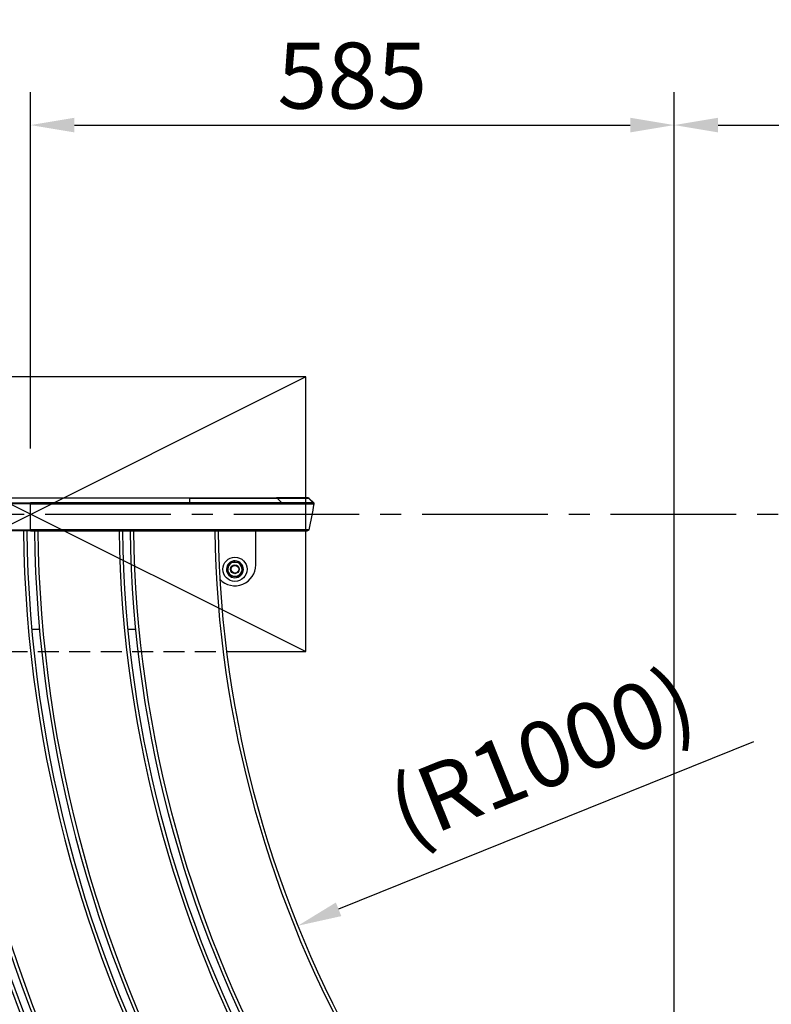
# Model space of a CAD drawing. Extents: x 0 to 8400, y 0 to 5940.
# Drawn here: x 1437 to 2121, y 3958 to 4854 of the extents above; entities that cross this region are included whole.
import ezdxf

# ---------------------------------------------------------------- set-up
doc = ezdxf.new("R2010")
doc.units = 0
doc.header["$LTSCALE"] = 6
for name, pattern in [('CENTER2', [28.575, 19.05, -3.175, 3.175, -3.175]), ('HIDDEN', [9.525, 6.35, -3.175]), ('HIDDEN2', [4.7625, 3.175, -1.5875])]:
    doc.linetypes.add(name, pattern=pattern)
doc.layers.get('DEFPOINTS').update_dxf_attribs({"linetype": 'CONTINUOUS'})
for name, color, linetype in [('P001', 131, 'CONTINUOUS'), ('P019', 71, 'CONTINUOUS'), ('P901', 135, 'CONTINUOUS'), ('P919', 75, 'CONTINUOUS'), ('P_1CENTER', 2, 'CONTINUOUS'), ('P_2DIM', 6, 'CONTINUOUS')]:
    doc.layers.add(name, color=color, linetype=linetype)
doc.styles.add('BIGFONT', font='simplex.shx', dxfattribs={"bigfont": 'bigfont.shx'})
doc.dimstyles.new('DIMBIGFONT$0', dxfattribs={"dimscale": 20, "dimtxt": 3, "dimasz": 2, "dimexe": 1.5, "dimexo": 3, "dimgap": 0.75, "dimtad": 1, "dimdec": 1, "dimdsep": 46, "dimtxsty": 'BIGFONT', "dimsah": 1, "dimcen": 0, "dimclrt": 230, "dimadec": 1, "dimazin": 2, "dimtfac": 0.6, "dimtdec": 1, "dimtofl": 0, "dimtmove": 2, "dimatfit": 3, "dimfxl": 0, "dimtvp": 1, "dimtolj": 1, "dimarcsym": 0})
doc.dimstyles.new('DIMBIGFONT$2', dxfattribs={"dimscale": 20, "dimtxt": 3, "dimasz": 2, "dimexe": 1.5, "dimexo": 3, "dimgap": 0.75, "dimtad": 1, "dimdec": 1, "dimdsep": 46, "dimtxsty": 'BIGFONT', "dimsah": 1, "dimcen": 0, "dimclrt": 230, "dimadec": 1, "dimazin": 2, "dimtfac": 0.6, "dimtdec": 1, "dimtofl": 0, "dimtmove": 0, "dimatfit": 3, "dimfxl": 0, "dimtvp": 1, "dimtolj": 1, "dimarcsym": 0})
doc.dimstyles.new('DIMBIGFONT$4', dxfattribs={"dimscale": 20, "dimtxt": 3, "dimasz": 2, "dimexe": 1.5, "dimexo": 3, "dimgap": 0.75, "dimtad": 1, "dimdec": 1, "dimdsep": 46, "dimtxsty": 'BIGFONT', "dimsah": 1, "dimcen": 0, "dimclrt": 230, "dimadec": 1, "dimazin": 0, "dimtfac": 0.6, "dimtdec": 1, "dimtofl": 0, "dimtmove": 0, "dimatfit": 3, "dimfxl": 0, "dimtvp": 1, "dimtolj": 1, "dimarcsym": 0})

# ---------------------------------------------------------------- blocks, each defined once
blk = doc.blocks.new('*D4')
at = {"layer": 'DEFPOINTS', "color": 0}
for p in [(4046.04, 4940.54), (1189.43, 4413.35), (4046.04, 4413.35)]:
    blk.add_point(p, dxfattribs=at)
at = {"layer": 'P_2DIM', "color": 0, "lineweight": -2}
for p, q in [((1189.43, 4473.35), (1189.43, 4970.54)), ((4046.04, 4473.35), (4046.04, 4970.54)), ((1229.43, 4940.54), (4006.04, 4940.54))]:
    blk.add_line(p, q, dxfattribs=at)
at = {"layer": 'P_2DIM', "color": 0}
for points in [[(1229.43, 4947.21), (1229.43, 4933.88), (1189.43, 4940.54)], [(4006.04, 4947.21), (4006.04, 4933.88), (4046.04, 4940.54)]]:
    blk.add_solid(points, dxfattribs=at)
at = {"layer": 'P_2DIM', "color": 3, "insert": (2617.74, 5001.26), "char_height": 60, "attachment_point": 5, "style": 'BIGFONT'}
blk.add_mtext('\\A1;(2854)', dxfattribs=at)
blk = doc.blocks.new('*D5')
at = {"layer": 'DEFPOINTS', "color": 0}
for p in [(1195.11, 4418.8), (633.32, 3062.87), (2617.74, 3062.87)]:
    blk.add_point(p, dxfattribs=at)
at = {"layer": 'P_2DIM', "color": 0, "lineweight": -2}
for p, q in [((1135.11, 4418.8), (603.32, 4418.8)), ((633.32, 4378.8), (633.32, 3102.87)), ((2557.74, 3062.87), (603.32, 3062.87))]:
    blk.add_line(p, q, dxfattribs=at)
at = {"layer": 'P_2DIM', "color": 0}
for points in [[(626.65, 4378.8), (639.99, 4378.8), (633.32, 4418.8)], [(626.65, 3102.87), (639.99, 3102.87), (633.32, 3062.87)]]:
    blk.add_solid(points, dxfattribs=at)
at = {"layer": 'P_2DIM', "color": 230, "insert": (572.61, 3740.83), "char_height": 60, "attachment_point": 5, "rotation": 90, "style": 'BIGFONT'}
blk.add_mtext('\\A1;(1356)', dxfattribs=at)
blk = doc.blocks.new('*D8')
at = {"layer": 'DEFPOINTS', "color": 0}
for p in [(2617.74, 4403.87), (1690.42, 4029.6)]:
    blk.add_point(p, dxfattribs=at)
at = {"layer": 'P_2DIM', "color": 0, "lineweight": -2}
blk.add_line((2105.06, 4196.95), (1727.51, 4044.57), dxfattribs=at)
at = {"layer": 'P_2DIM', "color": 0}
blk.add_solid([(1725.02, 4050.75), (1730.01, 4038.39), (1690.42, 4029.6)], dxfattribs=at)
at = {"layer": 'P_2DIM', "color": 230, "insert": (1912.11, 4184.55), "char_height": 60, "attachment_point": 5, "rotation": 21.97942, "style": 'BIGFONT'}
blk.add_mtext('\\A1;(R1000)', dxfattribs=at)
blk = doc.blocks.new('*D9')
at = {"layer": 'DEFPOINTS', "color": 0}
for p in [(2676.26, 4505.23), (1117.74, 4403.87), (4117.74, 4403.87), (2205.11, 4253.69), (1867.74, 3104.83)]:
    blk.add_point(p, dxfattribs=at)
at = {"layer": 'P_2DIM', "color": 0, "lineweight": -2}
blk.add_arc((2617.74, 4403.87), 439.11, 185.22105, 234.77895, dxfattribs=at)
at = {"layer": 'P_2DIM', "color": 0}
for points in [[(2173.79, 4363.61), (2187.11, 4364.22), (2178.63, 4403.87)], [(2368.08, 4050.76), (2360.89, 4039.53), (2398.18, 4023.59)]]:
    blk.add_solid(points, dxfattribs=at)
at = {"layer": 'P_2DIM', "color": 230, "insert": (2288.74, 4186.88), "char_height": 60, "attachment_point": 5, "rotation": 303.40777, "style": 'BIGFONT'}
blk.add_mtext('\\A1;60°', dxfattribs=at)
blk = doc.blocks.new('*D17')
at = {"layer": 'DEFPOINTS', "color": 0}
for p in [(2032.74, 4757.68), (1447.28, 4403.64), (2032.74, 3390.62)]:
    blk.add_point(p, dxfattribs=at)
at = {"layer": 'P_2DIM', "color": 0, "lineweight": -2}
for p, q in [((1447.28, 4463.64), (1447.28, 4787.68)), ((2032.74, 3450.62), (2032.74, 4787.68)), ((1487.28, 4757.68), (1992.74, 4757.68))]:
    blk.add_line(p, q, dxfattribs=at)
at = {"layer": 'P_2DIM', "color": 0}
for points in [[(1487.28, 4764.34), (1487.28, 4751.01), (1447.28, 4757.68)], [(1992.74, 4764.34), (1992.74, 4751.01), (2032.74, 4757.68)]]:
    blk.add_solid(points, dxfattribs=at)
at = {"layer": 'P_2DIM', "color": 230, "insert": (1740.01, 4802.68), "char_height": 60, "attachment_point": 5, "style": 'BIGFONT'}
blk.add_mtext('\\A1;585', dxfattribs=at)
blk = doc.blocks.new('*D18')
at = {"layer": 'DEFPOINTS', "color": 0}
for p in [(3202.74, 4757.68), (2032.74, 3390.62), (3202.74, 3390.62)]:
    blk.add_point(p, dxfattribs=at)
at = {"layer": 'P_2DIM', "color": 0, "lineweight": -2}
for p, q in [((2032.74, 3450.62), (2032.74, 4787.68)), ((3202.74, 3450.62), (3202.74, 4787.68)), ((2072.74, 4757.68), (3162.74, 4757.68))]:
    blk.add_line(p, q, dxfattribs=at)
at = {"layer": 'P_2DIM', "color": 0}
for points in [[(2072.74, 4764.34), (2072.74, 4751.01), (2032.74, 4757.68)], [(3162.74, 4764.34), (3162.74, 4751.01), (3202.74, 4757.68)]]:
    blk.add_solid(points, dxfattribs=at)
at = {"layer": 'P_2DIM', "color": 230, "insert": (2617.74, 4802.68), "char_height": 60, "attachment_point": 5, "style": 'BIGFONT'}
blk.add_mtext('\\A1;1170', dxfattribs=at)
blk = doc.blocks.new('*D20')
at = {"layer": 'DEFPOINTS', "color": 0}
for p in [(1117.74, 4403.87), (783.58, 3390.62), (2032.74, 3390.62)]:
    blk.add_point(p, dxfattribs=at)
at = {"layer": 'P_2DIM', "color": 0, "lineweight": -2}
for p, q in [((1057.74, 4403.87), (753.58, 4403.87)), ((783.58, 4363.87), (783.58, 3430.62)), ((1972.74, 3390.62), (753.58, 3390.62))]:
    blk.add_line(p, q, dxfattribs=at)
at = {"layer": 'P_2DIM', "color": 0}
for points in [[(776.91, 4363.87), (790.24, 4363.87), (783.58, 4403.87)], [(776.91, 3430.62), (790.24, 3430.62), (783.58, 3390.62)]]:
    blk.add_solid(points, dxfattribs=at)
at = {"layer": 'P_2DIM', "color": 3, "insert": (738.58, 3897.25), "char_height": 60, "attachment_point": 5, "rotation": 90, "style": 'BIGFONT'}
blk.add_mtext('\\A1;1015', dxfattribs=at)

msp = doc.modelspace()

# ---------------------------------------------------------------- linework, layer by layer
at = {"layer": 'DEFPOINTS'}
for p, q in [((1197.74, 4528.87), (1697.74, 4278.87)), ((1697.74, 4528.87), (1197.74, 4278.87))]:
    msp.add_line(p, q, dxfattribs=at)
at = {"layer": 'P001'}
for p, q in [((1302.65, 4418.8), (1591.92, 4418.8)), ((1699.44, 4418.8), (1671.07, 4418.8)), ((1699.45, 4418.8), (1699.44, 4418.8)), ((1700.6, 4418.5), (1704.86, 4414.25)), ((1652.23, 4357.78), (1652.23, 4388.87)), ((1670.59, 4388.87), (1698.97, 4388.87)), ((1634.53, 4346.19), (1634.37, 4347.22)), ((1634.54, 4347.21), (1634.69, 4346.22)), ((1455.47, 4298.87), (1448.44, 4298.87)), ((1542.85, 4298.87), (1535.82, 4298.87))]:
    msp.add_line(p, q, dxfattribs=at)
for radius in [11, 4, 3.5]:
    msp.add_circle((1633.23, 4353.78), radius, dxfattribs=at)
for centre, radius, start, end in [((2617.74, 4403.87), 1341, 180.64091, 239.36065), ((2617.74, 4403.87), 1261, 180.68157, 239.32011), ((2617.74, 4403.87), 1254, 180.68537, 239.31631), ((2617.74, 4403.87), 1174, 180.73208, 239.26972), ((2617.74, 4403.87), 1167, 180.73647, 239.26534), ((2617.74, 4403.87), 1087, 180.79068, 239.21127), ((2617.74, 4403.87), 1080, 180.7958, 239.20615), ((2617.74, 4403.87), 1000, 180.85947, 239.14261), ((1633.23, 4353.78), 7.7, 280.9275, 279.73295), ((1633.23, 4353.78), 6.5, 87.21679, 147.21679), ((1633.23, 4353.78), 6.5, 27.21679, 87.21679), ((1633.23, 4357.78), 19, 223.68197, 0), ((1633.23, 4353.78), 6.5, 147.21679, 207.21679), ((1633.23, 4353.78), 6.5, 327.21679, 27.21679), ((1633.23, 4353.78), 6.5, 207.21679, 267.21679), ((1633.23, 4353.78), 6.5, 267.21679, 327.21679), ((1633.23, 4353.78), 7.7, 279.73295, 280.9275)]:
    msp.add_arc(centre, radius, start, end, dxfattribs=at)
for points, knots in [([(1591.92, 4418.8), (1600.45, 4418.8), (1609.1, 4418.8), (1625.26, 4418.8), (1632.98, 4418.8), (1646.58, 4418.8), (1652.63, 4418.8), (1662.3, 4418.8), (1666.05, 4418.8), (1669.67, 4418.8), (1670.56, 4418.8), (1671.07, 4418.8)], [0, 0, 0, 0, 2.56057, 2.56057, 5.112524, 5.112524, 7.66507, 7.66507, 10.218248, 10.218248, 11.563405, 11.563405, 11.563405, 11.563405]), ([(1638.8, 4418.8), (1643.48, 4418.8), (1648.11, 4418.8), (1659.7, 4418.8), (1666.54, 4418.8), (1678.53, 4418.8), (1683.84, 4418.8), (1692.26, 4418.8), (1695.49, 4418.8), (1698.27, 4418.8), (1698.88, 4418.8), (1699.49, 4418.8), (1699.65, 4418.8), (1699.8, 4418.8), (1699.84, 4418.8), (1699.88, 4418.8), (1699.89, 4418.8), (1699.9, 4418.8), (1699.91, 4418.8), (1699.92, 4418.8), (1699.92, 4418.8), (1699.95, 4418.8), (1699.95, 4418.8), (1699.97, 4418.8), (1699.97, 4418.79), (1699.99, 4418.79), (1700, 4418.79), (1700.03, 4418.79), (1700.05, 4418.79), (1700.12, 4418.77), (1700.16, 4418.76), (1700.28, 4418.72), (1700.35, 4418.69), (1700.48, 4418.61), (1700.55, 4418.56), (1700.6, 4418.5)], [0.854864, 0.854864, 0.854864, 0.854864, 2.261206, 2.261206, 4.525545, 4.525545, 6.790221, 6.790221, 9.055771, 9.055771, 9.978743, 9.978743, 10.443025, 10.443025, 10.673759, 10.673759, 10.788133, 10.788133, 10.845002, 10.845002, 10.874123, 10.874123, 10.883285, 10.883285, 10.888056, 10.888056, 10.893636, 10.893636, 10.900386, 10.900386, 10.914373, 10.914373, 10.937135, 10.937135, 10.961276, 10.961276, 10.961276, 10.961276]), ([(1699.45, 4418.8), (1699.6, 4418.8), (1699.71, 4418.8), (1699.82, 4418.8), (1699.85, 4418.8), (1699.87, 4418.8), (1699.88, 4418.8), (1699.88, 4418.8), (1699.88, 4418.8), (1699.88, 4418.8)], [0.0010772, 0.0010772, 0.0010772, 0.0010772, 0.3897446, 0.3897446, 0.5856586, 0.5856586, 0.6839386, 0.6839386, 0.6958617, 0.6958617, 0.6958617, 0.6958617]), ([(1704.86, 4414.25), (1704.94, 4414.17), (1705, 4414.08), (1705.1, 4413.89), (1705.13, 4413.78), (1705.16, 4413.57), (1705.15, 4413.45), (1705.13, 4413.35)], [0, 0, 0, 0, 0.03237077, 0.03237077, 0.06488096, 0.06488096, 0.09784092, 0.09784092, 0.09784092, 0.09784092]), ([(1591.92, 4388.87), (1594.34, 4388.87), (1596.76, 4388.87), (1599.17, 4388.87), (1600.37, 4388.87), (1601.58, 4388.87), (1602.77, 4388.87), (1602.78, 4388.87), (1602.78, 4388.87), (1602.78, 4388.87), (1603.97, 4388.87), (1605.16, 4388.87), (1606.33, 4388.87), (1606.34, 4388.87), (1606.34, 4388.87), (1606.35, 4388.87), (1611.06, 4388.87), (1615.65, 4388.87), (1620.13, 4388.87), (1620.14, 4388.87), (1620.15, 4388.87), (1620.16, 4388.87), (1621.27, 4388.87), (1622.37, 4388.87), (1623.47, 4388.87), (1623.48, 4388.87), (1623.49, 4388.87), (1623.5, 4388.87), (1624.59, 4388.87), (1625.68, 4388.87), (1626.76, 4388.87), (1626.77, 4388.87), (1626.78, 4388.87), (1626.8, 4388.87), (1628.95, 4388.87), (1631.05, 4388.87), (1633.08, 4388.87), (1633.1, 4388.87), (1633.11, 4388.87), (1633.12, 4388.87), (1637.2, 4388.87), (1641.02, 4388.87), (1644.6, 4388.87), (1644.62, 4388.87), (1644.63, 4388.87), (1644.65, 4388.87), (1645.53, 4388.87), (1646.4, 4388.87), (1647.24, 4388.87), (1647.26, 4388.87), (1647.28, 4388.87), (1647.3, 4388.87), (1648.14, 4388.87), (1648.97, 4388.87), (1649.78, 4388.87), (1649.8, 4388.87), (1649.81, 4388.87), (1649.83, 4388.87), (1651.46, 4388.87), (1652.99, 4388.87), (1654.44, 4388.87), (1654.46, 4388.87), (1654.48, 4388.87), (1654.5, 4388.87), (1657.41, 4388.87), (1659.97, 4388.87), (1662.18, 4388.87), (1662.2, 4388.87), (1662.22, 4388.87), (1662.23, 4388.87), (1662.77, 4388.87), (1663.29, 4388.87), (1663.78, 4388.87), (1663.8, 4388.87), (1663.81, 4388.87), (1663.83, 4388.87), (1664.32, 4388.87), (1664.79, 4388.87), (1665.23, 4388.87), (1665.24, 4388.87), (1665.25, 4388.87), (1665.26, 4388.87), (1665.71, 4388.87), (1666.13, 4388.87), (1666.52, 4388.87), (1666.93, 4388.87), (1667.31, 4388.87), (1667.66, 4388.87), (1667.66, 4388.87), (1667.66, 4388.87), (1667.67, 4388.87), (1669.06, 4388.87), (1670.04, 4388.87), (1670.59, 4388.87)], [0, 0, 0, 0, 0.0072575, 0.0072575, 0.0072575, 0.0108863, 0.0108863, 0.0108863, 0.0108991, 0.0108991, 0.0108991, 0.014515, 0.014515, 0.014515, 0.0145321, 0.0145321, 0.0145321, 0.02903, 0.02903, 0.02903, 0.0290642, 0.0290642, 0.0290642, 0.0326588, 0.0326588, 0.0326588, 0.0326972, 0.0326972, 0.0326972, 0.0362876, 0.0362876, 0.0362876, 0.0363302, 0.0363302, 0.0363302, 0.0435451, 0.0435451, 0.0435451, 0.0435963, 0.0435963, 0.0435963, 0.0580601, 0.0580601, 0.0580601, 0.0581284, 0.0581284, 0.0581284, 0.0616888, 0.0616888, 0.0616888, 0.0617614, 0.0617614, 0.0617614, 0.0653176, 0.0653176, 0.0653176, 0.0653944, 0.0653944, 0.0653944, 0.0725751, 0.0725751, 0.0725751, 0.0726604, 0.0726604, 0.0726604, 0.0870901, 0.0870901, 0.0870901, 0.0871925, 0.0871925, 0.0871925, 0.0907189, 0.0907189, 0.0907189, 0.0908237, 0.0908237, 0.0908237, 0.0943476, 0.0943476, 0.0943476, 0.0944369, 0.0944369, 0.0944369, 0.0979764, 0.0979764, 0.0979764, 0.1016051, 0.1016051, 0.1016051, 0.1016399, 0.1016399, 0.1016399, 0.1161202, 0.1161202, 0.1161202, 0.1161202]), ([(1700.4, 4389.68), (1700.38, 4389.57), (1700.34, 4389.47), (1700.23, 4389.28), (1700.16, 4389.19), (1700, 4389.05), (1699.9, 4388.99), (1699.7, 4388.91), (1699.59, 4388.88), (1699.47, 4388.87), (1699.46, 4388.87), (1699.44, 4388.87), (1699.44, 4388.87), (1699.43, 4388.87), (1699.42, 4388.87), (1699.42, 4388.87), (1699.42, 4388.87), (1699.42, 4388.87), (1699.42, 4388.87), (1699.42, 4388.87)], [0, 0, 0, 0, 0.0323531, 0.0323531, 0.064864, 0.064864, 0.0973692, 0.0973692, 0.1298746, 0.1298746, 0.1338866, 0.1338866, 0.1353908, 0.1353908, 0.136519, 0.136519, 0.1367305, 0.1367305, 0.1367555, 0.1367555, 0.1367555, 0.1367555])]:
    msp.add_open_spline(points, degree=3, knots=knots, dxfattribs=at)
for points in [[(1700.6, 4418.5), (1700.6, 4418.5), (1700.6, 4418.5), (1700.6, 4418.5)], [(1704.86, 4414.25), (1704.86, 4414.25), (1704.86, 4414.25), (1704.86, 4414.25)], [(1705.13, 4413.35), (1703.55, 4405.46), (1701.98, 4397.57), (1700.4, 4389.68)], [(1447.28, 4388.87), (1399.07, 4388.87), (1350.86, 4388.87), (1302.65, 4388.87)], [(1447.28, 4388.87), (1495.49, 4388.87), (1543.71, 4388.87), (1591.92, 4388.87)], [(1699.42, 4388.87), (1699.27, 4388.87), (1699.27, 4388.87), (1698.97, 4388.87)]]:
    msp.add_open_spline(points, degree=3, dxfattribs=at)
for points in [[(1627.77, 4357.3), (1628.71, 4358.77), (1629.8, 4360.46)], [(1629.8, 4360.46), (1631.81, 4360.36), (1633.55, 4360.27)], [(1633.55, 4360.27), (1635.29, 4360.19), (1637.3, 4360.09)], [(1625.74, 4354.15), (1626.82, 4355.84), (1627.77, 4357.3)], [(1627.45, 4350.81), (1626.66, 4352.36), (1625.74, 4354.15)], [(1637.3, 4360.09), (1638.22, 4358.3), (1639.01, 4356.75)], [(1640.73, 4353.42), (1639.64, 4351.73), (1638.7, 4350.26)], [(1639.01, 4356.75), (1639.81, 4355.21), (1640.73, 4353.42)], [(1629.17, 4347.47), (1628.25, 4349.26), (1627.45, 4350.81)], [(1632.92, 4347.29), (1631.18, 4347.37), (1629.17, 4347.47)], [(1636.67, 4347.11), (1634.66, 4347.2), (1632.92, 4347.29)], [(1638.7, 4350.26), (1637.75, 4348.8), (1636.67, 4347.11)]]:
    msp.add_rational_spline(points, [1, 1.0379548493, 1], degree=2, dxfattribs=at)
at = {"layer": 'P019'}
for points in [[(1697.74, 4418.8), (1697.74, 4528.87), (1197.74, 4528.87), (1197.74, 4418.8)], [(1625.58, 4278.87), (1697.74, 4278.87), (1697.74, 4388.87)]]:
    msp.add_lwpolyline(points, dxfattribs=at)
at = {"layer": 'P901'}
for p, q in [((1591.92, 4418.5), (1302.65, 4418.5)), ((1447.28, 4414.25), (1447.28, 4413.35)), ((1591.92, 4418.8), (1591.92, 4418.5)), ((1591.92, 4418.5), (1591.92, 4414.25)), ((1591.92, 4414.25), (1591.92, 4413.35)), ((1629.85, 4418.51), (1629.85, 4418.51)), ((1671.77, 4418.5), (1700.14, 4418.5)), ((1671.77, 4418.5), (1675.99, 4414.25)), ((1704.38, 4414.25), (1675.99, 4414.25)), ((1700.14, 4418.5), (1700.15, 4418.5)), ((1704.38, 4414.25), (1700.15, 4418.5)), ((1676.27, 4413.35), (1704.65, 4413.35)), ((1447.28, 4389.67), (1447.28, 4388.87)), ((1591.92, 4388.87), (1591.92, 4389.68)), ((1699.95, 4389.68), (1671.56, 4389.68))]:
    msp.add_line(p, q, dxfattribs=at)
for radius, start, end in [(1338, 180.64234, 239.35922), (1264, 180.67995, 239.32172), (1251, 180.68702, 239.31467), (1177, 180.73021, 239.27158), (1164, 180.73837, 239.26345), (1090, 180.7885, 239.21344), (1077, 180.79802, 239.20394), (1003, 180.8569, 239.14518)]:
    msp.add_arc((2617.74, 4403.87), radius, start, end, dxfattribs=at)
for centre, major_axis, ratio, start_param, end_param in [((1671.07, 4417.8), (0, 1), 0.993572, 5.497787, 6.283187), ((1675.29, 4413.54), (0, 1), 0.993572, 4.514993, 5.497787), ((1699.44, 4417.8), (0, 1), 0.993572, 5.497787, 6.283185), ((1699.45, 4417.8), (-0.002, 1), 0.993595, 5.495987, 6.281961), ((1703.68, 4413.54), (0, 1), 0.993572, 4.514993, 5.497787), ((1670.59, 4389.87), (0, -1), 0.993572, 0, 1.373401), ((1698.97, 4389.87), (0, -1), 0.993572, 0, 1.373401)]:
    msp.add_ellipse(centre, major_axis=major_axis, ratio=ratio, start_param=start_param, end_param=end_param, dxfattribs=at)
for points in [[(1302.65, 4414.25), (1350.86, 4414.25), (1399.07, 4414.25), (1447.28, 4414.25)], [(1591.92, 4414.25), (1543.71, 4414.25), (1495.49, 4414.25), (1447.28, 4414.25)], [(1447.28, 4413.35), (1399.07, 4413.35), (1350.86, 4413.35), (1302.65, 4413.35)], [(1447.28, 4413.35), (1495.49, 4413.35), (1543.71, 4413.35), (1591.92, 4413.35)], [(1447.28, 4389.67), (1447.28, 4397.56), (1447.28, 4405.45), (1447.28, 4413.35)], [(1302.65, 4389.68), (1350.86, 4389.68), (1399.07, 4389.67), (1447.28, 4389.67)], [(1591.92, 4389.68), (1543.71, 4389.68), (1495.49, 4389.67), (1447.28, 4389.67)]]:
    msp.add_open_spline(points, degree=3, dxfattribs=at)
for points, knots in [([(1591.92, 4418.5), (1596.84, 4418.5), (1601.72, 4418.5), (1607.75, 4418.5), (1608.96, 4418.5), (1611.35, 4418.5), (1612.53, 4418.5), (1616.06, 4418.5), (1618.36, 4418.5), (1625.16, 4418.51), (1629.53, 4418.51), (1635.84, 4418.51), (1637.87, 4418.51), (1641.81, 4418.51), (1643.71, 4418.51), (1649.21, 4418.51), (1652.51, 4418.51), (1658.42, 4418.51), (1661.03, 4418.51), (1663.85, 4418.5), (1664.39, 4418.5), (1665.42, 4418.5), (1665.91, 4418.5), (1667.28, 4418.5), (1668.1, 4418.5), (1670.22, 4418.5), (1671.21, 4418.5), (1671.77, 4418.5)], [0, 0, 0, 0, 0.0146871, 0.0146871, 0.0183588, 0.0183588, 0.0220306, 0.0220306, 0.0293741, 0.0293741, 0.0440612, 0.0440612, 0.0514047, 0.0514047, 0.0587482, 0.0587482, 0.0734353, 0.0734353, 0.0881224, 0.0881224, 0.0917941, 0.0917941, 0.0954659, 0.0954659, 0.1028094, 0.1028094, 0.1174965, 0.1174965, 0.1174965, 0.1174965]), ([(1675.99, 4414.25), (1675.7, 4414.25), (1675.29, 4414.25), (1674.77, 4414.25), (1674.5, 4414.25), (1674.21, 4414.25), (1673.89, 4414.25), (1673.57, 4414.25), (1673.22, 4414.25), (1672.85, 4414.25), (1672.84, 4414.25), (1672.84, 4414.25), (1672.84, 4414.25), (1672.09, 4414.25), (1671.23, 4414.25), (1670.26, 4414.25), (1670.26, 4414.25), (1670.26, 4414.25), (1670.26, 4414.25), (1669.29, 4414.25), (1668.22, 4414.25), (1667.05, 4414.25), (1667.05, 4414.25), (1667.04, 4414.25), (1667.04, 4414.25), (1665.87, 4414.25), (1664.59, 4414.25), (1663.22, 4414.25), (1663.21, 4414.25), (1663.2, 4414.25), (1663.2, 4414.25), (1662.51, 4414.25), (1661.8, 4414.25), (1661.06, 4414.25), (1661.05, 4414.25), (1661.05, 4414.25), (1661.04, 4414.25), (1660.3, 4414.25), (1659.54, 4414.25), (1658.76, 4414.25), (1658.75, 4414.25), (1658.74, 4414.25), (1658.73, 4414.25), (1657.16, 4414.25), (1655.51, 4414.25), (1653.78, 4414.25), (1653.77, 4414.25), (1653.76, 4414.25), (1653.75, 4414.25), (1652.01, 4414.25), (1650.2, 4414.25), (1648.31, 4414.25), (1648.29, 4414.25), (1648.28, 4414.25), (1648.27, 4414.25), (1646.38, 4414.25), (1644.4, 4414.25), (1642.34, 4414.25), (1642.33, 4414.25), (1642.31, 4414.25), (1642.3, 4414.25), (1641.28, 4414.25), (1640.24, 4414.25), (1639.18, 4414.25), (1639.17, 4414.25), (1639.15, 4414.25), (1639.13, 4414.25), (1638.08, 4414.25), (1637.01, 4414.25), (1635.93, 4414.25), (1635.92, 4414.25), (1635.9, 4414.25), (1635.88, 4414.25), (1633.71, 4414.25), (1631.48, 4414.25), (1629.21, 4414.25), (1629.19, 4414.25), (1629.17, 4414.25), (1629.15, 4414.25), (1626.88, 4414.25), (1624.56, 4414.25), (1622.19, 4414.25), (1622.17, 4414.25), (1622.15, 4414.25), (1622.12, 4414.25), (1619.75, 4414.25), (1617.34, 4414.25), (1614.87, 4414.25), (1614.85, 4414.25), (1614.82, 4414.25), (1614.79, 4414.25), (1612.33, 4414.25), (1609.83, 4414.25), (1607.32, 4414.25), (1607.3, 4414.25), (1607.28, 4414.25), (1607.26, 4414.25), (1604.75, 4414.25), (1602.21, 4414.25), (1599.66, 4414.25), (1599.65, 4414.25), (1599.65, 4414.25), (1599.64, 4414.25), (1597.08, 4414.25), (1594.5, 4414.25), (1591.92, 4414.25)], [0, 0, 0, 0, 0.007736, 0.007736, 0.007736, 0.011604, 0.011604, 0.011604, 0.015472, 0.015472, 0.015472, 0.0154845, 0.0154845, 0.0154845, 0.023208, 0.023208, 0.023208, 0.0232268, 0.0232268, 0.0232268, 0.0309441, 0.0309441, 0.0309441, 0.030969, 0.030969, 0.030969, 0.0386801, 0.0386801, 0.0386801, 0.0387113, 0.0387113, 0.0387113, 0.0425481, 0.0425481, 0.0425481, 0.0425824, 0.0425824, 0.0425824, 0.0464161, 0.0464161, 0.0464161, 0.0464536, 0.0464536, 0.0464536, 0.0541521, 0.0541521, 0.0541521, 0.0541958, 0.0541958, 0.0541958, 0.0618881, 0.0618881, 0.0618881, 0.0619381, 0.0619381, 0.0619381, 0.0696241, 0.0696241, 0.0696241, 0.0696803, 0.0696803, 0.0696803, 0.0734921, 0.0734921, 0.0734921, 0.0735514, 0.0735514, 0.0735514, 0.0773601, 0.0773601, 0.0773601, 0.0774226, 0.0774226, 0.0774226, 0.0850962, 0.0850962, 0.0850962, 0.0851648, 0.0851648, 0.0851648, 0.0928322, 0.0928322, 0.0928322, 0.0929071, 0.0929071, 0.0929071, 0.1005682, 0.1005682, 0.1005682, 0.1006494, 0.1006494, 0.1006494, 0.1083042, 0.1083042, 0.1083042, 0.1083611, 0.1083611, 0.1083611, 0.1160402, 0.1160402, 0.1160402, 0.1160637, 0.1160637, 0.1160637, 0.1237762, 0.1237762, 0.1237762, 0.1237762]), ([(1700.15, 4418.5), (1700.17, 4418.5), (1700.19, 4418.5), (1700.22, 4418.5), (1700.27, 4418.5), (1700.37, 4418.5), (1700.44, 4418.5), (1700.55, 4418.5), (1700.59, 4418.5), (1700.6, 4418.5), (1700.6, 4418.5), (1700.6, 4418.5)], [-0.00000006, -0.00000006, -0.00000006, -0.00000006, 0.000461202, 0.000461202, 0.000922464, 0.001844988, 0.003690037, 0.003690037, 0.007380133, 0.007380133, 0.007947212, 0.007947212, 0.007947212, 0.007947212]), ([(1704.86, 4414.25), (1704.86, 4414.25), (1704.86, 4414.25), (1704.84, 4414.25), (1704.68, 4414.25), (1704.38, 4414.25)], [0.117668956, 0.117668956, 0.117668956, 0.117668956, 0.118218825, 0.118218825, 0.12610008, 0.12610008, 0.12610008, 0.12610008]), ([(1591.92, 4413.35), (1594.52, 4413.35), (1597.1, 4413.35), (1602.23, 4413.35), (1604.78, 4413.35), (1609.85, 4413.35), (1612.37, 4413.35), (1617.37, 4413.35), (1619.82, 4413.35), (1624.62, 4413.35), (1626.97, 4413.35), (1631.57, 4413.35), (1633.82, 4413.35), (1637.12, 4413.35), (1638.21, 4413.35), (1640.36, 4413.35), (1641.42, 4413.35), (1644.54, 4413.35), (1646.54, 4413.35), (1650.36, 4413.35), (1652.2, 4413.35), (1655.7, 4413.35), (1657.37, 4413.35), (1659.74, 4413.35), (1660.52, 4413.35), (1662.01, 4413.35), (1662.73, 4413.35), (1664.82, 4413.35), (1666.1, 4413.35), (1668.46, 4413.35), (1669.54, 4413.35), (1671.48, 4413.35), (1672.35, 4413.35), (1673.48, 4413.35), (1673.83, 4413.35), (1674.48, 4413.35), (1674.77, 4413.35), (1675.56, 4413.35), (1675.97, 4413.35), (1676.27, 4413.35)], [0, 0, 0, 0, 0.0077223, 0.0077223, 0.0154446, 0.0154446, 0.0231668, 0.0231668, 0.0308891, 0.0308891, 0.0386114, 0.0386114, 0.0463337, 0.0463337, 0.0501948, 0.0501948, 0.054056, 0.054056, 0.0617783, 0.0617783, 0.0695005, 0.0695005, 0.0772228, 0.0772228, 0.081084, 0.081084, 0.0849451, 0.0849451, 0.0926674, 0.0926674, 0.1003897, 0.1003897, 0.108112, 0.108112, 0.1119731, 0.1119731, 0.1158342, 0.1158342, 0.1235565, 0.1235565, 0.1235565, 0.1235565]), ([(1671.56, 4389.68), (1671.01, 4389.68), (1670.01, 4389.68), (1667.9, 4389.68), (1667.09, 4389.68), (1665.72, 4389.68), (1665.23, 4389.68), (1664.21, 4389.68), (1663.66, 4389.68), (1660.85, 4389.68), (1658.24, 4389.68), (1653.79, 4389.68), (1652.21, 4389.68), (1649.72, 4389.68), (1648.86, 4389.68), (1647.11, 4389.68), (1646.22, 4389.68), (1641.67, 4389.68), (1637.78, 4389.68), (1631.57, 4389.68), (1629.43, 4389.68), (1626.13, 4389.68), (1625.02, 4389.68), (1622.78, 4389.68), (1621.65, 4389.68), (1615.97, 4389.68), (1611.31, 4389.68), (1605.34, 4389.68), (1604.13, 4389.68), (1601.71, 4389.68), (1600.49, 4389.68), (1596.82, 4389.68), (1594.37, 4389.68), (1591.92, 4389.68)], [0, 0, 0, 0, 0.0145241, 0.0145241, 0.0217861, 0.0217861, 0.0254171, 0.0254171, 0.0290481, 0.0290481, 0.0435722, 0.0435722, 0.0508342, 0.0508342, 0.0544652, 0.0544652, 0.0580963, 0.0580963, 0.0726203, 0.0726203, 0.0798824, 0.0798824, 0.0835134, 0.0835134, 0.0871444, 0.0871444, 0.1016685, 0.1016685, 0.1052995, 0.1052995, 0.1089305, 0.1089305, 0.1161925, 0.1161925, 0.1161925, 0.1161925]), ([(1700.4, 4389.68), (1700.4, 4389.68), (1700.4, 4389.68), (1700.4, 4389.68), (1700.38, 4389.68), (1700.23, 4389.68), (1699.95, 4389.68)], [0.109562785, 0.109562785, 0.109562785, 0.109562785, 0.110096318, 0.110096318, 0.110096318, 0.117436073, 0.117436073, 0.117436073, 0.117436073])]:
    msp.add_open_spline(points, degree=3, knots=knots, dxfattribs=at)
at = {"layer": 'P919', "linetype": 'HIDDEN'}
msp.add_lwpolyline([(1697.74, 4388.87), (1697.74, 4418.8)], dxfattribs=at)
at = {"layer": 'P919', "linetype": 'HIDDEN2'}
msp.add_lwpolyline([(1282.58, 4278.87), (1625.58, 4278.87)], dxfattribs=at)
at = {"layer": 'P_1CENTER', "linetype": 'CENTER2'}
msp.add_line((1117.74, 4403.87), (4117.74, 4403.87), dxfattribs=at)

# ---------------------------------------------------------------- dimensions: what is measured, and where the dimension line sits
at = {"layer": 'P_2DIM'}
dim = msp.add_linear_dim(base=(4046.04, 4940.54), p1=(1189.43, 4413.35), p2=(4046.04, 4413.35), text='(2854)', dimstyle='DIMBIGFONT$0', override={"dimdec": 0, "dimclrt": 3}, dxfattribs=at)
dim.commit()
dim.dimension.update_dxf_attribs({"geometry": '*D4', "text_midpoint": (2617.74, 5001.26)})
for base, p1, p2, picture, middle in [((2032.74, 4757.68), (1447.28, 4403.64), (2032.74, 3390.62), '*D17', (1740.01, 4802.68)), ((3202.74, 4757.68), (2032.74, 3390.62), (3202.74, 3390.62), '*D18', (2617.74, 4802.68))]:
    dim = msp.add_linear_dim(base=base, p1=p1, p2=p2, dimstyle='DIMBIGFONT$0', override={"dimdec": 0}, dxfattribs=at)
    dim.commit()
    dim.dimension.update_dxf_attribs({"geometry": picture, "text_midpoint": middle})
dim = msp.add_angular_dim_2l(base=(2205.11, 4253.69), line1=((1117.74, 4403.87), (4117.74, 4403.87)), line2=((1867.74, 3104.83), (2676.26, 4505.23)), dimstyle='DIMBIGFONT$2', dxfattribs=at)
dim.commit()
dim.dimension.update_dxf_attribs({"geometry": '*D9', "text_midpoint": (2251.18, 4162.1), "dimtype": 162})
dim = msp.add_linear_dim(base=(633.32, 3062.87), p1=(1195.11, 4418.8), p2=(2617.74, 3062.87), angle=90, text='(<>)', dimstyle='DIMBIGFONT$0', override={"dimdec": 0}, dxfattribs=at)
dim.commit()
dim.dimension.update_dxf_attribs({"geometry": '*D5', "text_midpoint": (572.61, 3740.83)})
dim = msp.add_linear_dim(base=(783.58, 3390.62), p1=(1117.74, 4403.87), p2=(2032.74, 3390.62), angle=90, dimstyle='DIMBIGFONT$0', override={"dimdec": 0, "dimrnd": 5, "dimclrt": 3}, dxfattribs=at)
dim.commit()
dim.dimension.update_dxf_attribs({"geometry": '*D20', "text_midpoint": (738.58, 3897.25)})
dim = msp.add_radius_dim(center=(2617.74, 4403.87), mpoint=(1690.42, 4029.6), text='(<>)', dimstyle='DIMBIGFONT$4', dxfattribs=at)
dim.commit()
dim.dimension.update_dxf_attribs({"geometry": '*D8', "text_midpoint": (1934.83, 4128.25), "dimtype": 164})

doc.saveas('drawing.dxf')
